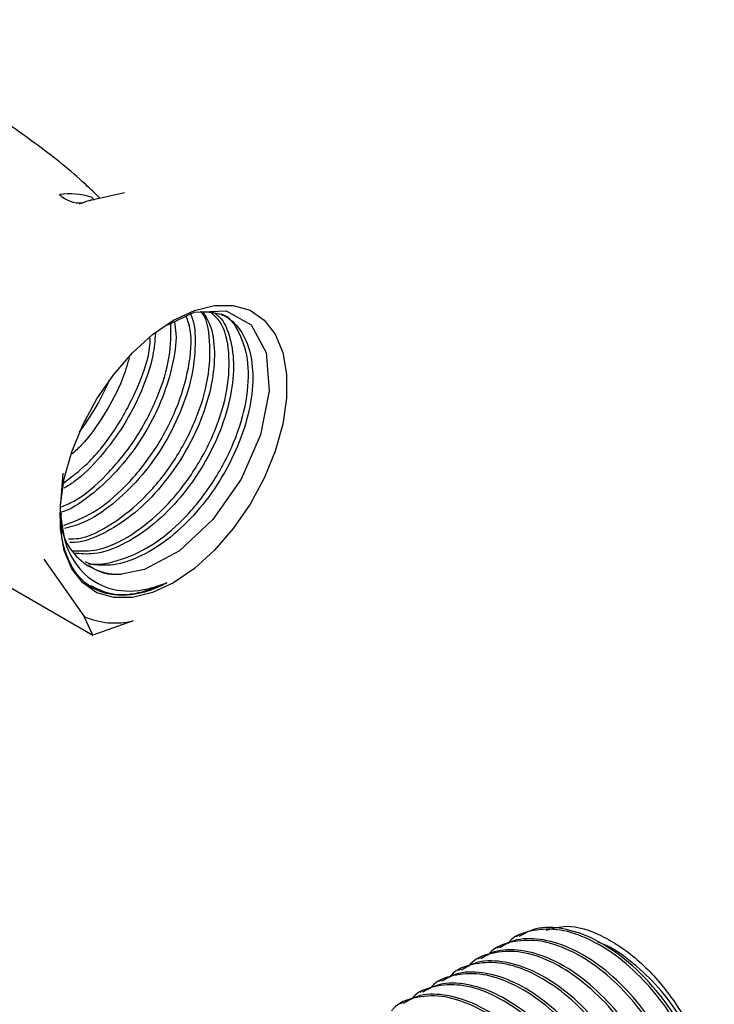
# Model space of a CAD drawing. Units: millimetres. Extents: x 3 to 2196, y 5 to 2195.
# Drawn here: x 1854 to 1900, y 1737 to 1802 of the extents above; entities that cross this region are included whole.
import ezdxf

# ---------------------------------------------------------------- set-up
doc = ezdxf.new("R2010")
doc.units = ezdxf.units.MM

msp = doc.modelspace()

# ---------------------------------------------------------------- linework, layer by layer
at = {"color": 7, "linetype": 'Continuous', "lineweight": 25}
for p, q in [((1860.723, 1790.948), (1858.548, 1790.456)), ((1857.932, 1790.269), (1857.977, 1790.275)), ((1858.525, 1790.643), (1858.738, 1790.462)), ((1856.617, 1772.275), (1856.467, 1770.241)), ((1855.358, 1766.565), (1858.046, 1762.74)), ((1851.001, 1765.888), (1858.622, 1761.489)), ((1858.622, 1761.489), (1858.046, 1762.74)), ((1861.306, 1762.449), (1858.622, 1761.489)), ((1886.979, 1741.498), (1886.819, 1741.405)), ((1885.697, 1740.757), (1885.536, 1740.664)), ((1884.414, 1740.016), (1884.253, 1739.924)), ((1883.131, 1739.276), (1882.97, 1739.183)), ((1881.848, 1738.535), (1881.688, 1738.443)), ((1880.565, 1737.795), (1880.405, 1737.702)), ((1879.282, 1737.054), (1879.122, 1736.961))]:
    msp.add_line(p, q, dxfattribs=at)
at = {"color": 7, "linetype": 'Continuous', "lineweight": 25, "flags": 128}
for points in [[(1863.994, 1782.461), (1865.384, 1783.115), (1866.727, 1783.449), (1867.977, 1783.451), (1869.091, 1783.123), (1870.032, 1782.475), (1870.767, 1781.528), (1871.271, 1780.316), (1871.528, 1778.879), (1871.528, 1777.267), (1871.271, 1775.534), (1870.767, 1773.739), (1870.032, 1771.944), (1869.091, 1770.21), (1867.977, 1768.595), (1866.727, 1767.155), (1865.384, 1765.938), (1863.994, 1764.987), (1862.604, 1764.333), (1861.261, 1763.999), (1860.011, 1763.996), (1858.897, 1764.324), (1857.956, 1764.973), (1857.221, 1765.919), (1856.717, 1767.132), (1856.46, 1768.568), (1856.46, 1770.181), (1856.717, 1771.914), (1857.221, 1773.708), (1857.956, 1775.503), (1858.897, 1777.238), (1860.011, 1778.853), (1861.261, 1780.293), (1862.604, 1781.509), (1863.994, 1782.461)], [(1863.615, 1782.151), (1865.371, 1782.994), (1867.51, 1783.092), (1869.164, 1782.156), (1870.158, 1780.301), (1870.374, 1777.771), (1869.794, 1774.839), (1868.495, 1771.874), (1866.617, 1769.193), (1864.389, 1767.115), (1862.053, 1765.864), (1860.54, 1765.56), (1860.54, 1765.56)], [(1858.101, 1775.803), (1858.123, 1775.79), (1858.237, 1775.724)]]:
    msp.add_lwpolyline(points, dxfattribs=at)
at = {"color": 7, "linetype": 'Continuous', "lineweight": 25}
for centre, radius, start, end in [((1857.039, 1786.01), 4.865, 72.21707, 97.56389), ((1857.783, 1792.233), 1.97, 225.32636, 274.32859), ((1844.763, 1784.826), 16.261, 322.92774, 337.07764), ((1860.337, 1769.459), 3.905, 175.2292, 272.98449), ((1860.107, 1767.418), 5.112, 246.21983, 283.56114)]:
    msp.add_arc(centre, radius, start, end, dxfattribs=at)
for points, knots in [([(1859.099, 1790.58), (1858.779, 1790.893), (1857.496, 1792.147), (1855.009, 1794.112), (1851.677, 1796.436), (1848.177, 1798.464), (1844.569, 1800.187), (1841.134, 1801.543), (1838.886, 1802.183), (1837.892, 1802.466)], [0, 0, 0, 0, 0.0550452, 0.2209276, 0.3860033, 0.5498872, 0.7122733, 0.872782, 1, 1, 1, 1]), ([(1858.548, 1790.456), (1858.482, 1790.438), (1858.193, 1790.362), (1857.923, 1790.265), (1857.715, 1790.191)], [0, 0, 0, 0, 0.228651, 1, 1, 1, 1]), ([(1865.081, 1782.953), (1865.121, 1782.878), (1865.41, 1782.331), (1865.492, 1780.853), (1865.26, 1778.661), (1864.489, 1776.29), (1863.291, 1773.965), (1861.734, 1771.858), (1859.937, 1770.144), (1858.212, 1768.989), (1857.167, 1768.706), (1856.742, 1768.591)], [0, 0, 0, 0, 0.020341, 0.147835, 0.274836, 0.402905, 0.529425, 0.657668, 0.784222, 0.912238, 1, 1, 1, 1]), ([(1856.996, 1767.903), (1857.223, 1767.905), (1858.131, 1767.91), (1859.944, 1768.847), (1862.148, 1770.614), (1864.089, 1773.037), (1865.542, 1775.789), (1866.393, 1778.609), (1866.463, 1781.094), (1866.22, 1782.643), (1865.814, 1783.071), (1865.812, 1783.073)], [0, 0, 0, 0, 0.045428, 0.182163, 0.317698, 0.454546, 0.589992, 0.726919, 0.862308, 0.999279, 1, 1, 1, 1]), ([(1865.944, 1783.05), (1866.142, 1782.716), (1866.61, 1781.929), (1866.789, 1780.132), (1866.535, 1777.917), (1865.77, 1775.553), (1864.57, 1773.224), (1863.015, 1771.126), (1861.211, 1769.381), (1859.315, 1768.207), (1857.884, 1767.63), (1857.203, 1767.665), (1857.082, 1767.671)], [0, 0, 0, 0, 0.082484, 0.19428, 0.305643, 0.417942, 0.528884, 0.641337, 0.752308, 0.864561, 0.976013, 1, 1, 1, 1]), ([(1857.289, 1767.111), (1857.836, 1767.095), (1859.059, 1767.057), (1861.218, 1768.086), (1863.43, 1769.881), (1865.368, 1772.296), (1866.824, 1775.053), (1867.666, 1777.861), (1867.769, 1780.388), (1867.362, 1782.182), (1866.718, 1782.762), (1866.507, 1782.952)], [0, 0, 0, 0, 0.097765, 0.218627, 0.338428, 0.45939, 0.579113, 0.700144, 0.819816, 0.940886, 1, 1, 1, 1]), ([(1866.755, 1782.909), (1866.85, 1782.841), (1867.34, 1782.494), (1867.817, 1781.292), (1868.084, 1779.412), (1867.811, 1777.173), (1867.051, 1774.816), (1865.85, 1772.486), (1864.294, 1770.386), (1862.493, 1768.648), (1860.588, 1767.446), (1858.801, 1766.814), (1857.798, 1766.91), (1857.348, 1766.953)], [0, 0, 0, 0, 0.024213, 0.123944, 0.223459, 0.322589, 0.422552, 0.521307, 0.621406, 0.720187, 0.820109, 0.919318, 1, 1, 1, 1]), ([(1858.103, 1766.393), (1858.132, 1766.379), (1858.716, 1766.095), (1860.251, 1766.377), (1862.484, 1767.313), (1864.714, 1769.151), (1866.646, 1771.554), (1868.106, 1774.318), (1868.938, 1777.11), (1869.077, 1779.694), (1868.455, 1781.635), (1867.743, 1782.719), (1867.177, 1782.854), (1867.174, 1782.855)], [0, 0, 0, 0, 0.005709, 0.11578, 0.226725, 0.336698, 0.447735, 0.557635, 0.668736, 0.778589, 0.889726, 0.999559, 1, 1, 1, 1]), ([(1866.079, 1783.027), (1866.459, 1782.992), (1867.346, 1782.911), (1868.381, 1782.031), (1869.118, 1780.587), (1869.358, 1778.664), (1869.093, 1776.437), (1868.331, 1774.076), (1867.13, 1771.747), (1865.574, 1769.646), (1863.773, 1767.911), (1861.867, 1766.703), (1859.977, 1766.051), (1858.882, 1766.164), (1858.339, 1766.22)], [0, 0, 0, 0, 0.063379, 0.148266, 0.233838, 0.319225, 0.404282, 0.490053, 0.574788, 0.660677, 0.745434, 0.83117, 0.916294, 1, 1, 1, 1]), ([(1864.054, 1782.362), (1864.097, 1782.103), (1864.24, 1781.229), (1863.954, 1779.378), (1863.216, 1777.035), (1862.009, 1774.704), (1860.454, 1772.592), (1858.659, 1770.905), (1857.277, 1769.908), (1856.565, 1769.688), (1856.476, 1769.661)], [0, 0, 0, 0, 0.064004, 0.21586, 0.368992, 0.520272, 0.673613, 0.824934, 0.978003, 1, 1, 1, 1]), ([(1856.531, 1770.047), (1856.81, 1770.16), (1857.832, 1770.572), (1859.593, 1772.136), (1861.53, 1774.503), (1862.975, 1777.267), (1863.828, 1779.989), (1863.82, 1781.529), (1863.817, 1782.248)], [0, 0, 0, 0, 0.071369, 0.260759, 0.451984, 0.641249, 0.832584, 1, 1, 1, 1]), ([(1856.688, 1768.806), (1857.342, 1769.051), (1858.739, 1769.574), (1860.874, 1771.378), (1862.805, 1773.766), (1864.272, 1776.539), (1865.077, 1779.309), (1865.273, 1781.501), (1864.947, 1782.438), (1864.842, 1782.74)], [0, 0, 0, 0, 0.138263, 0.29514, 0.453536, 0.61031, 0.768798, 0.925505, 1, 1, 1, 1]), ([(1862.79, 1781.604), (1862.75, 1781.114), (1862.651, 1779.898), (1861.92, 1777.766), (1860.734, 1775.437), (1859.172, 1773.363), (1857.775, 1771.923), (1856.926, 1771.412), (1856.706, 1771.279)], [0, 0, 0, 0, 0.134899, 0.335016, 0.532713, 0.733103, 0.930854, 1, 1, 1, 1]), ([(1856.564, 1771.549), (1857.139, 1771.979), (1858.459, 1772.966), (1860.255, 1775.269), (1861.669, 1777.987), (1862.415, 1780.116), (1862.445, 1781.116), (1862.45, 1781.283)], [0, 0, 0, 0, 0.195231, 0.447473, 0.697129, 0.949516, 1, 1, 1, 1]), ([(1861.042, 1779.955), (1860.902, 1779.471), (1860.538, 1778.214), (1859.429, 1776.197), (1858.26, 1774.491), (1857.454, 1773.747), (1857.253, 1773.561)], [0, 0, 0, 0, 0.210032, 0.546072, 0.886689, 1, 1, 1, 1]), ([(1856.47, 1769.62), (1856.549, 1768.945), (1856.732, 1767.374), (1857.834, 1765.575), (1859.636, 1764.459), (1861.656, 1764.339), (1863.025, 1764.796), (1863.548, 1764.971)], [0, 0, 0, 0, 0.169557, 0.395004, 0.621079, 0.855143, 1, 1, 1, 1]), ([(1857.25, 1766.014), (1856.979, 1766.567), (1856.489, 1767.57), (1856.515, 1768.975), (1856.526, 1769.605)], [0, 0, 0, 0, 0.551991, 1, 1, 1, 1]), ([(1863.548, 1764.971), (1863.406, 1764.899), (1862.692, 1764.54), (1861.163, 1764.058), (1859.163, 1764.173), (1857.862, 1765.077), (1857.355, 1765.852), (1857.25, 1766.014)], [0, 0, 0, 0, 0.054645, 0.274598, 0.59527, 0.915943, 1, 1, 1, 1]), ([(1858.371, 1766.133), (1858.718, 1765.918), (1859.352, 1765.527), (1860.171, 1765.549), (1860.54, 1765.56)], [0, 0, 0, 0, 0.549065, 1, 1, 1, 1]), ([(1863.548, 1764.971), (1862.916, 1764.713), (1861.589, 1764.172), (1859.82, 1764.101), (1858.898, 1764.577), (1858.489, 1764.788)], [0, 0, 0, 0, 0.336746, 0.706598, 1, 1, 1, 1]), ([(1897.272, 1723.616), (1897.627, 1723.756), (1898.457, 1724.084), (1899.321, 1725.31), (1899.842, 1727.078), (1899.854, 1729.25), (1899.363, 1731.647), (1898.399, 1734.121), (1897.024, 1736.483), (1895.327, 1738.589), (1893.419, 1740.281), (1891.432, 1741.44), (1889.481, 1742.008), (1887.753, 1741.865), (1886.635, 1741.467), (1886.251, 1740.973), (1886.214, 1740.926)], [0, 0, 0, 0, 0.058516, 0.136704, 0.214337, 0.292, 0.370175, 0.447379, 0.525671, 0.603011, 0.68099, 0.758945, 0.836306, 0.914593, 0.99179, 1, 1, 1, 1]), ([(1897.956, 1723.968), (1898.123, 1724.04), (1898.757, 1724.312), (1899.47, 1725.409), (1900.003, 1727.159), (1900.014, 1729.334), (1899.526, 1731.729), (1898.564, 1734.204), (1897.191, 1736.567), (1895.494, 1738.674), (1893.589, 1740.366), (1891.596, 1741.536), (1889.665, 1742.074), (1888.078, 1742.057), (1887.313, 1741.602), (1887.019, 1741.427)], [0, 0, 0, 0, 0.030023, 0.113811, 0.197017, 0.280238, 0.36402, 0.446755, 0.530658, 0.613546, 0.697109, 0.780657, 0.863557, 0.947457, 1, 1, 1, 1]), ([(1888.822, 1741.85), (1889.262, 1741.98), (1890.346, 1742.299), (1892.502, 1741.615), (1894.894, 1740.035), (1897.079, 1737.655), (1898.773, 1734.825), (1899.822, 1731.947), (1899.949, 1730.259), (1900.008, 1729.476)], [0, 0, 0, 0, 0.1062487, 0.2612314, 0.4159058, 0.5683897, 0.7202195, 0.8702507, 1, 1, 1, 1]), ([(1895.989, 1722.875), (1896.344, 1723.016), (1897.174, 1723.344), (1898.038, 1724.569), (1898.559, 1726.337), (1898.571, 1728.509), (1898.08, 1730.906), (1897.116, 1733.38), (1895.741, 1735.743), (1894.044, 1737.848), (1892.137, 1739.541), (1890.149, 1740.7), (1888.198, 1741.267), (1886.47, 1741.124), (1885.352, 1740.726), (1884.968, 1740.233), (1884.931, 1740.185)], [0, 0, 0, 0, 0.058516, 0.136704, 0.214337, 0.292, 0.370175, 0.447379, 0.525671, 0.603011, 0.68099, 0.758945, 0.836306, 0.914593, 0.99179, 1, 1, 1, 1]), ([(1896.673, 1723.228), (1896.84, 1723.3), (1897.474, 1723.572), (1898.187, 1724.668), (1898.72, 1726.418), (1898.732, 1728.594), (1898.243, 1730.989), (1897.281, 1733.463), (1895.908, 1735.826), (1894.211, 1737.933), (1892.306, 1739.626), (1890.313, 1740.796), (1888.382, 1741.334), (1886.795, 1741.317), (1886.03, 1740.861), (1885.736, 1740.686)], [0, 0, 0, 0, 0.030023, 0.113811, 0.197017, 0.280238, 0.36402, 0.446755, 0.530658, 0.613546, 0.697109, 0.780657, 0.863557, 0.947457, 1, 1, 1, 1]), ([(1900.008, 1729.476), (1899.995, 1729.685), (1899.942, 1730.567), (1899.587, 1732.244), (1898.715, 1734.48), (1897.466, 1736.613), (1895.923, 1738.531), (1894.199, 1740.013), (1892.926, 1740.867), (1892.299, 1741.039), (1892.253, 1741.052)], [0, 0, 0, 0, 0.048695, 0.205913, 0.361166, 0.518609, 0.674149, 0.830955, 0.987733, 1, 1, 1, 1]), ([(1894.706, 1722.135), (1895.061, 1722.275), (1895.891, 1722.603), (1896.755, 1723.829), (1897.276, 1725.597), (1897.288, 1727.769), (1896.797, 1730.165), (1895.833, 1732.64), (1894.459, 1735.002), (1892.761, 1737.107), (1890.854, 1738.8), (1888.866, 1739.959), (1886.915, 1740.527), (1885.187, 1740.383), (1884.07, 1739.985), (1883.685, 1739.492), (1883.648, 1739.445)], [0, 0, 0, 0, 0.058516, 0.136704, 0.214337, 0.292, 0.370175, 0.447379, 0.525671, 0.603011, 0.68099, 0.758945, 0.836306, 0.914593, 0.99179, 1, 1, 1, 1]), ([(1895.39, 1722.487), (1895.557, 1722.559), (1896.191, 1722.831), (1896.905, 1723.928), (1897.437, 1725.678), (1897.449, 1727.853), (1896.96, 1730.248), (1895.998, 1732.723), (1894.625, 1735.085), (1892.929, 1737.193), (1891.023, 1738.885), (1889.03, 1740.055), (1887.099, 1740.593), (1885.512, 1740.576), (1884.747, 1740.121), (1884.453, 1739.945)], [0, 0, 0, 0, 0.030023, 0.113811, 0.197017, 0.280238, 0.36402, 0.446755, 0.530658, 0.613546, 0.697109, 0.780657, 0.863557, 0.947457, 1, 1, 1, 1]), ([(1893.424, 1721.394), (1893.779, 1721.534), (1894.608, 1721.862), (1895.472, 1723.088), (1895.993, 1724.856), (1896.005, 1727.028), (1895.514, 1729.425), (1894.551, 1731.899), (1893.176, 1734.261), (1891.478, 1736.367), (1889.571, 1738.059), (1887.583, 1739.218), (1885.632, 1739.786), (1883.904, 1739.643), (1882.787, 1739.245), (1882.402, 1738.752), (1882.365, 1738.704)], [0, 0, 0, 0, 0.058516, 0.136704, 0.214337, 0.292, 0.370175, 0.447379, 0.525671, 0.603011, 0.68099, 0.758945, 0.836306, 0.914593, 0.99179, 1, 1, 1, 1]), ([(1894.107, 1721.747), (1894.275, 1721.818), (1894.908, 1722.09), (1895.622, 1723.187), (1896.154, 1724.937), (1896.166, 1727.113), (1895.677, 1729.507), (1894.716, 1731.982), (1893.342, 1734.345), (1891.646, 1736.452), (1889.74, 1738.144), (1887.747, 1739.314), (1885.816, 1739.852), (1884.229, 1739.835), (1883.464, 1739.38), (1883.17, 1739.205)], [0, 0, 0, 0, 0.030023, 0.113811, 0.197017, 0.280238, 0.36402, 0.446755, 0.530658, 0.613546, 0.697109, 0.780657, 0.863557, 0.947457, 1, 1, 1, 1]), ([(1892.141, 1720.653), (1892.496, 1720.794), (1893.325, 1721.122), (1894.189, 1722.347), (1894.71, 1724.115), (1894.722, 1726.288), (1894.231, 1728.684), (1893.268, 1731.159), (1891.893, 1733.521), (1890.195, 1735.626), (1888.288, 1737.319), (1886.3, 1738.478), (1884.349, 1739.046), (1882.621, 1738.902), (1881.504, 1738.504), (1881.119, 1738.011), (1881.082, 1737.964)], [0, 0, 0, 0, 0.058516, 0.136704, 0.214337, 0.292, 0.370175, 0.447379, 0.525671, 0.603011, 0.68099, 0.758945, 0.836306, 0.914593, 0.99179, 1, 1, 1, 1]), ([(1892.824, 1721.006), (1892.992, 1721.078), (1893.625, 1721.35), (1894.339, 1722.446), (1894.871, 1724.197), (1894.883, 1726.372), (1894.394, 1728.767), (1893.433, 1731.242), (1892.059, 1733.604), (1890.363, 1735.712), (1888.457, 1737.404), (1886.464, 1738.574), (1884.533, 1739.112), (1882.946, 1739.095), (1882.181, 1738.64), (1881.887, 1738.464)], [0, 0, 0, 0, 0.030023, 0.113811, 0.197017, 0.280238, 0.36402, 0.446755, 0.530658, 0.613546, 0.697109, 0.780657, 0.863557, 0.947457, 1, 1, 1, 1]), ([(1890.858, 1719.913), (1891.213, 1720.053), (1892.042, 1720.381), (1892.906, 1721.607), (1893.427, 1723.375), (1893.439, 1725.547), (1892.948, 1727.944), (1891.985, 1730.418), (1890.61, 1732.78), (1888.913, 1734.886), (1887.005, 1736.578), (1885.017, 1737.737), (1883.066, 1738.305), (1881.338, 1738.162), (1880.221, 1737.764), (1879.836, 1737.27), (1879.799, 1737.223)], [0, 0, 0, 0, 0.058516, 0.136704, 0.214337, 0.292, 0.370175, 0.447379, 0.525671, 0.603011, 0.68099, 0.758945, 0.836306, 0.914593, 0.99179, 1, 1, 1, 1]), ([(1891.542, 1720.265), (1891.709, 1720.337), (1892.342, 1720.609), (1893.056, 1721.706), (1893.589, 1723.456), (1893.6, 1725.631), (1893.112, 1728.026), (1892.15, 1730.501), (1890.777, 1732.864), (1889.08, 1734.971), (1887.174, 1736.663), (1885.181, 1737.833), (1883.25, 1738.371), (1881.663, 1738.354), (1880.899, 1737.899), (1880.604, 1737.724)], [0, 0, 0, 0, 0.030023, 0.113811, 0.197017, 0.280238, 0.36402, 0.446755, 0.530658, 0.613546, 0.697109, 0.780657, 0.863557, 0.947457, 1, 1, 1, 1]), ([(1890.259, 1719.525), (1890.426, 1719.597), (1891.059, 1719.869), (1891.773, 1720.965), (1892.306, 1722.715), (1892.317, 1724.891), (1891.829, 1727.286), (1890.867, 1729.76), (1889.494, 1732.123), (1887.797, 1734.23), (1885.891, 1735.923), (1883.898, 1737.093), (1881.967, 1737.631), (1880.38, 1737.614), (1879.616, 1737.158), (1879.321, 1736.983)], [0, 0, 0, 0, 0.030023, 0.113811, 0.197017, 0.280238, 0.36402, 0.446755, 0.530658, 0.613546, 0.697109, 0.780657, 0.863557, 0.947457, 1, 1, 1, 1]), ([(1889.575, 1719.172), (1889.93, 1719.313), (1890.759, 1719.641), (1891.623, 1720.866), (1892.144, 1722.634), (1892.156, 1724.806), (1891.665, 1727.203), (1890.702, 1729.677), (1889.327, 1732.04), (1887.63, 1734.145), (1885.722, 1735.838), (1883.734, 1736.997), (1881.784, 1737.564), (1880.056, 1737.421), (1878.938, 1737.023), (1878.553, 1736.53), (1878.516, 1736.482)], [0, 0, 0, 0, 0.058516, 0.136704, 0.214337, 0.292, 0.370175, 0.447379, 0.525671, 0.603011, 0.68099, 0.758945, 0.836306, 0.914593, 0.99179, 1, 1, 1, 1])]:
    msp.add_open_spline(points, degree=3, knots=knots, dxfattribs=at)

doc.saveas('drawing.dxf')
